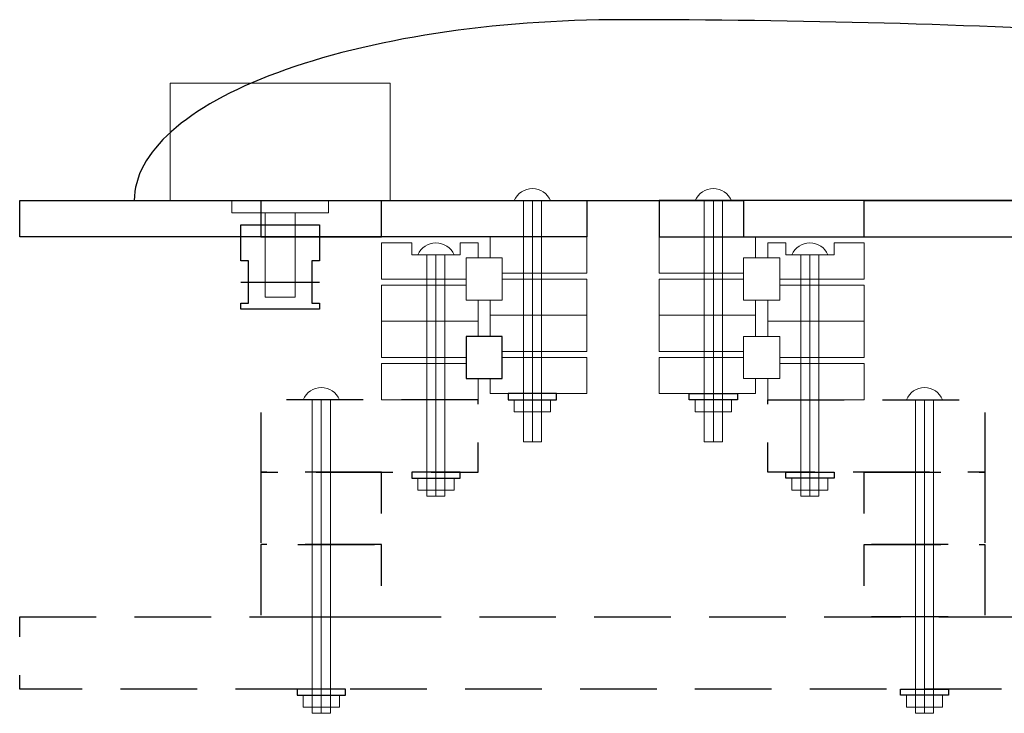
# Model space of a CAD drawing. Units: millimetres. Extents: x 0 to 2400, y -1000 to 801.
# Drawn here: x 900 to 1063, y -79 to 36 of the extents above; entities that cross this region are included whole.
import ezdxf

# ---------------------------------------------------------------- set-up
doc = ezdxf.new("R2010")
doc.units = ezdxf.units.MM
doc.header["$MEASUREMENT"] = 0
doc.linetypes.add('DASHED', pattern=[19.05, 12.7, -6.35])
doc.layers.add('Section', color=7, linetype='Continuous', true_color=0xffffff)

msp = doc.modelspace()

# ---------------------------------------------------------------- linework, layer by layer
at = {"layer": 'Section', "color": 30, "lineweight": 5, "true_color": 0xff7f00}
for p, q in [((983.5, 6), (983.5, -34)), ((985, -34), (985, 6)), ((986.5, -34), (986.5, 6)), ((1013.5, -34), (1013.5, 6)), ((1015, -34), (1015, 6)), ((1016.5, -34), (1016.5, 6)), ((967.5, -43), (967.5, -3)), ((969, -43), (969, -3)), ((970.5, -43), (970.5, -3)), ((1029.5, -43), (1029.5, -3)), ((1031, -43), (1031, -3)), ((1032.5, -43), (1032.5, -3)), ((948.5, -79), (948.499999, -26.999998)), ((950, -79), (949.999999, -26.999998)), ((951.5, -79), (951.499999, -26.999998)), ((1048.5, -79), (1048.500001, -26.999998)), ((1050, -79), (1050.000001, -26.999998)), ((1051.5, -79), (1051.500001, -26.999998)), ((983.5, -34), (986.5, -34)), ((1016.5, -34), (1013.5, -34)), ((967.5, -43), (970.5, -43)), ((1032.5, -43), (1029.5, -43)), ((948.5, -79), (951.5, -79)), ((1051.5, -79), (1048.5, -79))]:
    msp.add_line(p, q, dxfattribs=at)
at = {"layer": 'Section'}
msp.add_line((936.685, -7.5), (949.685, -7.5), dxfattribs=at)
at = {"layer": 'Section', "lineweight": 5, "flags": 128}
for points in [[(961.435, 6), (924.935, 6), (924.935, 25.5), (961.435, 25.5)], [(951.185, 6), (935.185, 6), (935.185, 4), (951.185, 4)], [(945.685, 4), (940.685, 4), (940.685, -10), (945.685, -10)], [(994, -6), (980, -6.000002), (980, -3.5), (978, -3.5), (978, -0.000002), (981, 0), (989, 0), (994, 0)], [(1006, -6), (1020, -6.000002), (1020, -3.5), (1022, -3.5), (1022, -0.000002), (1019, 0), (1011, 0), (1006, 0)], [(960, -8), (974, -7.999998), (974, -10.5), (976, -10.5), (976, -13.999998), (960, -14)], [(1040, -8), (1026, -7.999998), (1026, -10.5), (1024, -10.5), (1024, -13.999998), (1040, -14)], [(994, -19), (980, -19.000002), (980, -16.5), (978, -16.5), (978, -13.000002), (981, -13), (989, -13), (994, -13)], [(1006, -19), (1020, -19.000002), (1020, -16.5), (1022, -16.5), (1022, -13.000002), (1019, -13), (1011, -13), (1006, -13)], [(960, -21), (974, -20.999998), (974, -23.5), (976, -23.5), (976, -26.999998), (960, -27)], [(1040, -21), (1026, -20.999998), (1026, -23.5), (1024, -23.5), (1024, -26.999998), (1040, -27)]]:
    msp.add_lwpolyline(points, close=True, dxfattribs=at)
at = {"layer": 'Section', "flags": 128}
for points in [[(900, 6), (994, 6), (994, 0), (900, 0)], [(1006, 0), (1095, 0), (1095, 6), (1006, 6)], [(981, -27), (989, -27), (989, -26), (981, -26)], [(1019, -27), (1011, -27), (1011, -26), (1019, -26)], [(965, -40), (973, -40), (973, -39), (965, -39)], [(1035, -40), (1027, -40), (1027, -39), (1035, -39)], [(946, -76), (954, -76), (954, -75), (946, -75)], [(1054, -76), (1046, -76), (1046, -75), (1054, -75)]]:
    msp.add_lwpolyline(points, close=True, dxfattribs=at)
at = {"layer": 'Section', "color": 16, "true_color": 0x800000}
msp.add_lwpolyline([(919, 6), (940, 6), (940, 0), (960, 0), (960, 6), (1020, 6), (1020, 0), (1040, 0), (1040, 6), (1100, 6), (1100, 0), (1120, 0), (1120, 6), (1180, 6), (1180, 0), (1200, 0), (1200, 6), (1221, 6)], dxfattribs=at)
at = {"layer": 'Section'}
msp.add_lwpolyline([(943.185, 2), (949.685, 2), (949.685, -4), (948.435, -4), (948.435, -7.5), (948.435, -11), (949.685, -11), (949.685, -12), (943.185, -12), (936.685, -12), (936.685, -11), (937.935, -11), (937.935, -7.5), (937.935, -4), (936.685, -4), (936.685, 2), (943.185, 2)], dxfattribs=at)
at = {"layer": 'Section', "lineweight": 5}
for points in [[(976, -1), (976, -3.5), (974, -3.5), (974, -6.999998), (969, -7), (960, -7), (960, -1), (965, -1), (965, -3), (973, -3), (973, -1), (976, -1)], [(1024, -1), (1024, -3.5), (1026, -3.5), (1026, -6.999998), (1031, -7), (1040, -7), (1040, -1), (1035, -1), (1035, -3), (1027, -3), (1027, -1), (1024, -1)], [(978, -13), (978, -10.5), (980, -10.5), (980, -7.000002), (985, -7), (994, -7), (994, -13), (978, -13)], [(1022, -13), (1022, -10.5), (1020, -10.5), (1020, -7.000002), (1015, -7), (1006, -7), (1006, -13), (1022, -13)], [(976, -14), (976, -16.5), (974, -16.5), (974, -19.999998), (969, -20), (960, -20), (960, -14), (965, -14), (967.499724, -13.999999), (970.5, -13.999999), (973, -14), (976, -14)], [(1024, -14), (1024, -16.5), (1026, -16.5), (1026, -19.999998), (1031, -20), (1040, -20), (1040, -14), (1035, -14), (1032.5, -13.999999), (1029.5, -13.999999), (1027, -14), (1024, -14)], [(978, -26), (978, -23.5), (980, -23.5), (980, -20.000002), (985, -20), (994, -20), (994, -26), (978, -26)], [(1022, -26), (1022, -23.5), (1020, -23.5), (1020, -20.000002), (1015, -20), (1006, -20), (1006, -26), (1022, -26)]]:
    msp.add_lwpolyline(points, dxfattribs=at)
at = {"layer": 'Section', "color": 1, "lineweight": 5, "true_color": 0xff0000, "flags": 128}
for points in [[(974, -3.5), (980, -3.5), (980, -10.5), (974, -10.5)], [(1026, -3.5), (1020, -3.5), (1020, -10.5), (1026, -10.5)], [(1026, -16.5), (1020, -16.5), (1020, -23.5), (1026, -23.5)]]:
    msp.add_lwpolyline(points, close=True, dxfattribs=at)
at = {"layer": 'Section', "color": 1, "true_color": 0xff0000, "flags": 128}
msp.add_lwpolyline([(974, -23.5), (980, -23.5), (980, -16.5), (974, -16.5)], close=True, dxfattribs=at)
at = {"layer": 'Section', "color": 56, "linetype": 'DASHED', "lineweight": 25, "true_color": 0x808000, "flags": 128}
for points in [[(975.999997, -26.999997), (939.999997, -26.999998), (940, -39), (975.999997, -38.999998)], [(1024.000003, -26.999997), (1060.000003, -26.999998), (1060, -39), (1024.000003, -38.999998)], [(960, -38.999998), (940, -39), (940, -51), (960, -51)], [(1040, -38.999998), (1060, -39), (1060, -51), (1040, -51)], [(960, -50.999998), (940, -51), (940, -63), (960, -63)], [(1040, -50.999998), (1060, -51), (1060, -63), (1040, -63)], [(900, -63), (1404, -63), (1404, -75), (900, -75)]]:
    msp.add_lwpolyline(points, close=True, dxfattribs=at)
at = {"layer": 'Section', "color": 30, "lineweight": 5, "true_color": 0xff7f00, "flags": 128}
for points in [[(982, -29), (988, -29), (988, -27), (982, -27)], [(1018, -29), (1012, -29), (1012, -27), (1018, -27)], [(966, -42), (972, -42), (972, -40), (966, -40)], [(1034, -42), (1028, -42), (1028, -40), (1034, -40)], [(947, -78), (953, -78), (953, -76), (947, -76)], [(1053, -78), (1047, -78), (1047, -76), (1053, -76)]]:
    msp.add_lwpolyline(points, close=True, dxfattribs=at)
at = {"layer": 'Section', "color": 30, "lineweight": 5, "true_color": 0xff7f00}
for centre in [(985, 4.75), (1015, 4.75), (969, -4.25), (1031, -4.25), (950, -28.25), (1050, -28.25)]:
    msp.add_arc(centre, 3.25, 22.61986495, 157.38013505, dxfattribs=at)
at = {"layer": 'Section', "color": 16, "true_color": 0x800000}
for major_axis, ratio, start_param, end_param in [((-81, 0), 0.3703703704, 4.7123889804, 6.2831853072), ((-221, 0), 0.1357466063, 3.1415926536, 4.7123889804)]:
    msp.add_ellipse((1000, 6), major_axis=major_axis, ratio=ratio, start_param=start_param, end_param=end_param, dxfattribs=at)

doc.saveas('drawing.dxf')
